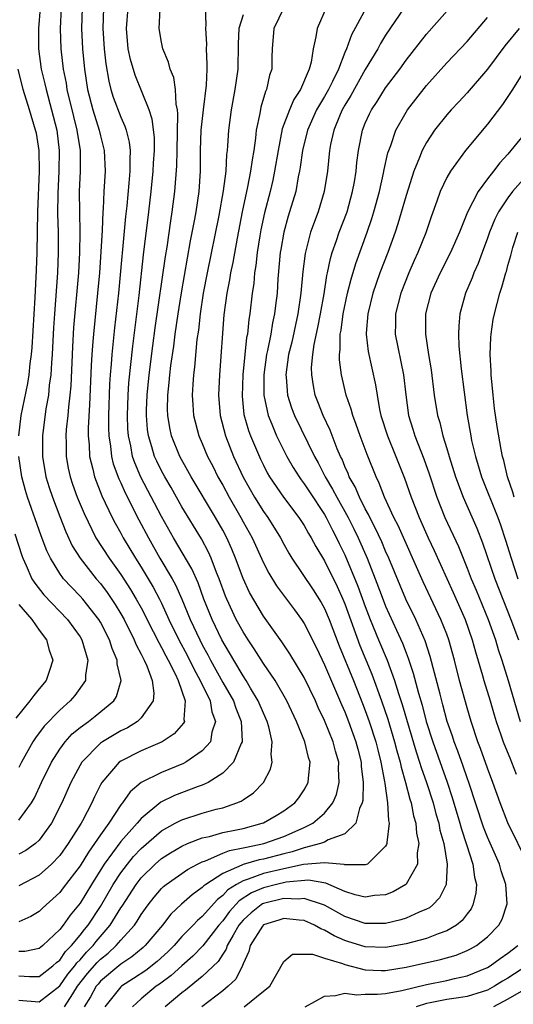
# Model space of a CAD drawing. Units: inches. Extents: x 2610000 to 2613000, y 1539000 to 1540761.
# Drawn here: x 2610283 to 2610332, y 1539493 to 1539590 of the extents above; entities that cross this region are included whole.
import ezdxf

# ---------------------------------------------------------------- set-up
doc = ezdxf.new("R2010")
doc.units = ezdxf.units.IN
doc.header["$MEASUREMENT"] = 0
doc.layers.add('LD26101539_2ft', color=112, linetype='Continuous')

msp = doc.modelspace()

# ---------------------------------------------------------------- linework, layer by layer
at = {"layer": 'LD26101539_2ft'}
for points, elevation in [([(2610283, 1539496.02), (2610284.049, 1539495.951), (2610285, 1539495.966), (2610286.316, 1539497), (2610286.671, 1539497.329), (2610287, 1539497.583), (2610287.585, 1539498.415), (2610288.17, 1539499), (2610289, 1539500.007), (2610289.426, 1539500.574), (2610289.787, 1539501), (2610291, 1539502.838), (2610292.257, 1539505), (2610293, 1539506.147), (2610293.647, 1539507), (2610294.256, 1539507.744), (2610295, 1539508.523), (2610297, 1539510.249), (2610298.342, 1539511), (2610299, 1539511.35), (2610301, 1539511.992), (2610302.378, 1539512.378), (2610303, 1539512.529), (2610304.406, 1539513), (2610304.824, 1539513.175), (2610305, 1539513.313), (2610306.022, 1539513.978), (2610307.022, 1539515), (2610307.703, 1539516.297), (2610307.864, 1539517), (2610307.759, 1539517.759), (2610307.875, 1539519), (2610307.544, 1539520.456), (2610307.379, 1539521), (2610307, 1539521.81), (2610306.493, 1539523), (2610305.732, 1539524.269), (2610305.312, 1539525), (2610305, 1539525.476), (2610304.089, 1539527), (2610302.928, 1539529), (2610301.959, 1539531), (2610301.149, 1539533), (2610300.58, 1539534.58), (2610299.962, 1539535.962), (2610298.179, 1539539), (2610297, 1539541.101), (2610294.975, 1539544.975), (2610294.366, 1539546.366), (2610294.158, 1539547), (2610293.976, 1539548.024), (2610293.743, 1539549), (2610293.69, 1539549.69), (2610293.642, 1539551), (2610293.715, 1539553), (2610293.799, 1539554.201), (2610294.176, 1539557.824), (2610294.79, 1539562.79), (2610295.223, 1539566.777), (2610295.755, 1539571), (2610295.987, 1539573), (2610296.183, 1539575), (2610296.218, 1539575.782), (2610296.303, 1539577), (2610296.298, 1539578.298), (2610296.092, 1539580.092), (2610295.8, 1539581), (2610294.407, 1539584.407), (2610293.951, 1539585.951), (2610293.734, 1539587), (2610293.556, 1539589), (2610293.727, 1539591)], 8294), ([(2610291.309, 1539591), (2610291.235, 1539589), (2610291.357, 1539587), (2610291.518, 1539585.518), (2610291.813, 1539583.813), (2610292.029, 1539583), (2610292.259, 1539582.259), (2610293, 1539580.28), (2610293.406, 1539579.406), (2610293.53, 1539579), (2610293.826, 1539577.826), (2610293.914, 1539577), (2610293.87, 1539576.13), (2610293.896, 1539575), (2610293.803, 1539573.803), (2610293.586, 1539571.586), (2610293.463, 1539570.537), (2610292.762, 1539563), (2610292.389, 1539559.611), (2610292.123, 1539557), (2610292.063, 1539556.063), (2610291.964, 1539555), (2610291.899, 1539554.101), (2610291.793, 1539551), (2610291.788, 1539549.788), (2610291.819, 1539549), (2610291.984, 1539548.016), (2610292.083, 1539547), (2610292.266, 1539546.266), (2610292.803, 1539544.803), (2610293, 1539544.398), (2610293.428, 1539543.428), (2610294.781, 1539540.781), (2610295.714, 1539539), (2610296.845, 1539537), (2610298.038, 1539535), (2610298.384, 1539534.384), (2610299, 1539532.982), (2610299.812, 1539531), (2610300.751, 1539529), (2610301, 1539528.511), (2610301.536, 1539527.537), (2610301.805, 1539527), (2610303, 1539524.825), (2610304.049, 1539523), (2610304.281, 1539522.281), (2610304.806, 1539521), (2610304.928, 1539519.072), (2610304.919, 1539519), (2610304.819, 1539518.819), (2610304.064, 1539517), (2610303, 1539515.91), (2610301.575, 1539515), (2610301, 1539514.734), (2610300.595, 1539514.595), (2610298.283, 1539513.717), (2610296.939, 1539513.061), (2610295, 1539511.48), (2610294.596, 1539511), (2610293, 1539509.208), (2610291.38, 1539507), (2610290.118, 1539505), (2610289, 1539503.146), (2610288.029, 1539501.971), (2610287.346, 1539501), (2610287, 1539500.564), (2610285.347, 1539499), (2610285.151, 1539498.849), (2610285, 1539498.709), (2610283.575, 1539498.425), (2610283, 1539498.415)], 8292), ([(2610289.202, 1539591), (2610289.148, 1539589), (2610289.248, 1539587), (2610289.435, 1539585), (2610289.74, 1539583), (2610290.242, 1539581), (2610290.876, 1539579), (2610291, 1539578.447), (2610291.375, 1539577), (2610291.458, 1539575), (2610291.343, 1539573), (2610291.274, 1539571.274), (2610291.248, 1539571), (2610291.185, 1539569.185), (2610291.055, 1539567.055), (2610290.894, 1539565), (2610290.71, 1539563), (2610290.309, 1539559), (2610290.263, 1539558.263), (2610290.153, 1539557), (2610290.084, 1539555.916), (2610289.938, 1539552.062), (2610289.796, 1539549.796), (2610289.793, 1539549), (2610289.879, 1539548.121), (2610289.921, 1539547), (2610290.253, 1539545.747), (2610290.416, 1539545), (2610291.144, 1539543.144), (2610292.163, 1539541), (2610292.446, 1539540.446), (2610293, 1539539.467), (2610293.245, 1539539), (2610294.436, 1539537), (2610295, 1539536.114), (2610296.172, 1539534.172), (2610296.798, 1539533), (2610297, 1539532.593), (2610297.728, 1539531), (2610298.708, 1539529), (2610299.507, 1539527.507), (2610300.156, 1539526.156), (2610300.796, 1539525), (2610301.778, 1539523), (2610301.945, 1539521.945), (2610302.302, 1539521), (2610301.942, 1539519.942), (2610301.8, 1539519), (2610301, 1539518.098), (2610299.391, 1539517), (2610299.14, 1539516.86), (2610297, 1539515.991), (2610295.006, 1539514.994), (2610293.912, 1539514.088), (2610293.166, 1539513), (2610293, 1539512.796), (2610291.818, 1539511), (2610291, 1539509.876), (2610290.417, 1539509), (2610289.82, 1539508.18), (2610289, 1539506.834), (2610287.349, 1539504.651), (2610287, 1539504.2), (2610285.321, 1539502.679), (2610285, 1539502.356), (2610284.159, 1539501.84), (2610283, 1539501.322)], 8290), ([(2610287.159, 1539591), (2610287.05, 1539589), (2610287.123, 1539587), (2610287.349, 1539585), (2610287.622, 1539583.622), (2610287.711, 1539583), (2610288.344, 1539580.344), (2610288.698, 1539579), (2610289.016, 1539577), (2610289.018, 1539575), (2610288.922, 1539573), (2610288.93, 1539571), (2610288.979, 1539568.979), (2610288.952, 1539567), (2610288.835, 1539565), (2610288.363, 1539559.637), (2610288.246, 1539557.754), (2610288.078, 1539553.922), (2610288, 1539553), (2610287.858, 1539551.858), (2610287.796, 1539551), (2610287.646, 1539549.646), (2610287.602, 1539549), (2610287.626, 1539548.374), (2610287.637, 1539547), (2610287.848, 1539545.848), (2610288.035, 1539545), (2610288.272, 1539544.272), (2610288.729, 1539543), (2610289.387, 1539541.388), (2610290.563, 1539539), (2610291.856, 1539537), (2610293, 1539535.426), (2610293.951, 1539533.952), (2610294.522, 1539533), (2610295, 1539532.132), (2610296.192, 1539529.808), (2610296.723, 1539528.723), (2610297, 1539528.26), (2610297.424, 1539527.424), (2610297.663, 1539527), (2610298.344, 1539525.656), (2610298.637, 1539525), (2610299.325, 1539523), (2610299.194, 1539521.194), (2610299.241, 1539521), (2610299.168, 1539520.832), (2610298.229, 1539519.771), (2610297.053, 1539519), (2610295, 1539518.104), (2610293, 1539517.107), (2610292.851, 1539517), (2610291.121, 1539515), (2610291, 1539514.786), (2610290.41, 1539513.59), (2610290.153, 1539513), (2610289.237, 1539511.236), (2610289.105, 1539511), (2610287.842, 1539509), (2610287, 1539507.828), (2610286.204, 1539507), (2610285, 1539505.914), (2610283, 1539504.857)], 8288), ([(2610285.077, 1539591), (2610284.908, 1539589), (2610284.918, 1539587), (2610285.183, 1539585), (2610285.55, 1539583.55), (2610285.659, 1539583), (2610286.211, 1539581), (2610286.708, 1539579), (2610286.958, 1539577), (2610286.917, 1539575), (2610286.806, 1539572.806), (2610286.793, 1539570.793), (2610286.839, 1539569), (2610286.848, 1539567), (2610286.77, 1539565), (2610286.486, 1539561), (2610286.398, 1539559.602), (2610286.306, 1539557.694), (2610286.264, 1539557), (2610286.19, 1539556.19), (2610286.127, 1539555), (2610285.979, 1539553.979), (2610285.888, 1539553), (2610285.651, 1539551.651), (2610285.304, 1539549), (2610285.307, 1539547), (2610285.647, 1539545), (2610285.961, 1539543.961), (2610286.279, 1539543), (2610287, 1539541.105), (2610287.596, 1539539.596), (2610288.227, 1539538.227), (2610289, 1539537), (2610290.584, 1539535), (2610291, 1539534.517), (2610291.649, 1539533.649), (2610292.458, 1539532.458), (2610293, 1539531.566), (2610293.318, 1539531), (2610294.314, 1539529), (2610294.501, 1539528.501), (2610295, 1539527.585), (2610295.185, 1539527.185), (2610295.296, 1539527), (2610295.54, 1539526.46), (2610296.077, 1539525), (2610296.235, 1539523.765), (2610296.163, 1539523), (2610295, 1539521.355), (2610294.648, 1539521), (2610293.644, 1539520.356), (2610293, 1539520.06), (2610291.196, 1539519), (2610291, 1539518.865), (2610289.17, 1539517), (2610289, 1539516.716), (2610288.087, 1539515), (2610287.219, 1539513), (2610286.21, 1539511), (2610285, 1539509.345), (2610284.619, 1539509), (2610283.687, 1539508.313), (2610283, 1539507.961)], 8286), ([(2610283, 1539493.628), (2610285, 1539493.472), (2610287, 1539495.053), (2610287.814, 1539496.186), (2610288.485, 1539497), (2610288.698, 1539497.303), (2610289, 1539497.605), (2610289.645, 1539498.356), (2610290.272, 1539499), (2610290.585, 1539499.415), (2610291.948, 1539501), (2610293, 1539502.697), (2610293.128, 1539502.873), (2610294.495, 1539505), (2610295, 1539505.655), (2610296.383, 1539507), (2610297, 1539507.535), (2610297.893, 1539508.107), (2610299, 1539508.767), (2610299.544, 1539509), (2610301, 1539509.56), (2610301.71, 1539509.71), (2610303, 1539510.078), (2610304.346, 1539510.346), (2610305, 1539510.501), (2610306.885, 1539511), (2610307, 1539511.047), (2610308.243, 1539511.757), (2610309, 1539512.213), (2610310.092, 1539513), (2610310.488, 1539513.512), (2610311, 1539514.27), (2610311.397, 1539515), (2610311.416, 1539515.416), (2610311.579, 1539517), (2610311.437, 1539517.437), (2610311.068, 1539519), (2610310.241, 1539521), (2610309.307, 1539523), (2610308.154, 1539525), (2610307, 1539526.691), (2610306.102, 1539528.102), (2610305.496, 1539529), (2610305, 1539529.781), (2610304.335, 1539531), (2610303.393, 1539533), (2610303.278, 1539533.278), (2610302.656, 1539535), (2610302.403, 1539535.597), (2610301.867, 1539537), (2610301.601, 1539537.601), (2610300.908, 1539538.908), (2610299, 1539542.053), (2610297.933, 1539543.933), (2610297.307, 1539545), (2610297, 1539545.566), (2610296.528, 1539546.528), (2610296.321, 1539547), (2610296.056, 1539547.944), (2610295.714, 1539549), (2610295.626, 1539549.625), (2610295.516, 1539551), (2610295.526, 1539551.526), (2610295.592, 1539553), (2610295.79, 1539555), (2610296.145, 1539557.855), (2610296.385, 1539559.615), (2610297.383, 1539566.617), (2610297.542, 1539567.542), (2610297.903, 1539570.097), (2610298.054, 1539571), (2610298.299, 1539573), (2610298.489, 1539575.511), (2610298.533, 1539577), (2610298.609, 1539580.609), (2610298.561, 1539581), (2610298.428, 1539581.572), (2610298.365, 1539583), (2610298.19, 1539584.19), (2610297.84, 1539585), (2610297.689, 1539585.689), (2610297.133, 1539587), (2610297, 1539587.655), (2610296.782, 1539589), (2610296.871, 1539590.871)], 8296), ([(2610287.479, 1539493), (2610288.275, 1539494.274), (2610288.746, 1539495), (2610289.746, 1539496.253), (2610290.673, 1539497.327), (2610291, 1539497.664), (2610291.744, 1539498.255), (2610292.544, 1539499), (2610293, 1539499.535), (2610294.329, 1539501), (2610294.611, 1539501.389), (2610295, 1539502.055), (2610295.674, 1539503), (2610296.259, 1539503.741), (2610297, 1539504.601), (2610297.201, 1539504.799), (2610297.457, 1539505), (2610299.537, 1539506.463), (2610300.544, 1539507), (2610301, 1539507.224), (2610301.325, 1539507.325), (2610303, 1539508.051), (2610303.676, 1539508.324), (2610305, 1539508.576), (2610305.33, 1539508.67), (2610307.04, 1539509), (2610309, 1539509.709), (2610311, 1539510.59), (2610311.858, 1539511), (2610313, 1539511.987), (2610313.827, 1539513), (2610314.171, 1539513.829), (2610314.425, 1539515), (2610314.376, 1539516.376), (2610314.398, 1539517), (2610314.085, 1539518.085), (2610313.857, 1539519), (2610313, 1539521.087), (2610312.369, 1539522.369), (2610312.1, 1539523), (2610311, 1539525.306), (2610309.609, 1539527.609), (2610308.793, 1539528.793), (2610307, 1539531.318), (2610305.64, 1539533.64), (2610305, 1539535.013), (2610304.265, 1539537), (2610303.897, 1539537.897), (2610303.406, 1539539), (2610303, 1539539.766), (2610302.307, 1539541), (2610299.914, 1539545), (2610299.595, 1539545.595), (2610298.801, 1539547), (2610297.978, 1539549), (2610297.798, 1539549.798), (2610297.606, 1539551), (2610297.584, 1539551.584), (2610297.614, 1539553), (2610297.756, 1539554.245), (2610297.808, 1539555), (2610297.916, 1539555.916), (2610298.192, 1539557.808), (2610298.346, 1539559), (2610298.632, 1539561), (2610298.955, 1539563.045), (2610299.854, 1539568.146), (2610300.274, 1539570.274), (2610300.395, 1539571), (2610300.681, 1539573), (2610300.817, 1539575), (2610300.834, 1539577), (2610300.897, 1539579), (2610301.113, 1539581), (2610301.414, 1539583.414), (2610301.482, 1539585), (2610301.492, 1539585.492), (2610301.429, 1539587), (2610301.435, 1539587.435), (2610301.338, 1539589), (2610301.386, 1539589.386), (2610301.31, 1539591)], 8298), ([(2610305, 1539590.337), (2610304.598, 1539589), (2610304.522, 1539587.478), (2610304.492, 1539585), (2610304.21, 1539583), (2610303.838, 1539581), (2610303.568, 1539579), (2610303.482, 1539577.482), (2610303.437, 1539577), (2610303.381, 1539576.619), (2610303.3, 1539575), (2610303.057, 1539573.057), (2610302.626, 1539570.626), (2610301.477, 1539565), (2610301.085, 1539563), (2610300.777, 1539561), (2610300.611, 1539559.39), (2610300.476, 1539558.476), (2610300.239, 1539555.761), (2610300.135, 1539555), (2610300.059, 1539554.059), (2610300.016, 1539553), (2610300.055, 1539552.055), (2610300.137, 1539551), (2610300.663, 1539549), (2610301, 1539548.25), (2610301.526, 1539547), (2610302.03, 1539546.03), (2610302.533, 1539545), (2610303, 1539544.174), (2610303.623, 1539543), (2610304.784, 1539541), (2610305, 1539540.593), (2610305.901, 1539539), (2610307, 1539536.569), (2610307.532, 1539535.532), (2610308.297, 1539534.297), (2610309.282, 1539533), (2610310.062, 1539531.938), (2610310.747, 1539531), (2610311, 1539530.616), (2610312.215, 1539528.215), (2610313, 1539526.542), (2610314.661, 1539522.661), (2610315, 1539521.921), (2610315.363, 1539521), (2610316.088, 1539519), (2610316.261, 1539518.261), (2610316.594, 1539517), (2610316.606, 1539516.605), (2610316.795, 1539515), (2610316.753, 1539513.247), (2610316.699, 1539513), (2610316.434, 1539512.434), (2610316.059, 1539511), (2610315, 1539509.978), (2610313.359, 1539509.359), (2610313, 1539509.153), (2610312.611, 1539509), (2610311, 1539508.584), (2610309.809, 1539508.191), (2610309, 1539508.005), (2610307, 1539507.483), (2610306.595, 1539507.405), (2610305, 1539506.951), (2610304.889, 1539506.889), (2610303, 1539506.075), (2610301.356, 1539505), (2610301.151, 1539504.849), (2610301, 1539504.683), (2610300.006, 1539503.994), (2610298.947, 1539503.053), (2610297.916, 1539502.084), (2610297.084, 1539501), (2610295.399, 1539499), (2610295.192, 1539498.808), (2610294.098, 1539497.901), (2610293, 1539497.184), (2610291, 1539495.492), (2610290.772, 1539495.228), (2610290.588, 1539495), (2610290.016, 1539493.983), (2610289.4, 1539493)], 8300), ([(2610308.998, 1539591.002), (2610308.016, 1539589), (2610307.86, 1539587), (2610307.82, 1539586.18), (2610307.817, 1539585), (2610307.603, 1539584.397), (2610307.29, 1539583), (2610307.191, 1539582.809), (2610306.739, 1539581.262), (2610306.637, 1539580.637), (2610306.304, 1539579), (2610306.233, 1539578.233), (2610306.049, 1539577), (2610305.886, 1539576.114), (2610305.744, 1539575), (2610305.433, 1539573.433), (2610304.91, 1539571), (2610304.411, 1539568.411), (2610303.992, 1539566.008), (2610303.772, 1539565), (2610303.675, 1539564.325), (2610303.41, 1539563), (2610303.124, 1539560.876), (2610302.674, 1539555), (2610302.594, 1539553), (2610302.753, 1539551), (2610303.28, 1539549), (2610304.076, 1539547), (2610305, 1539544.97), (2610306.109, 1539543), (2610307, 1539541.595), (2610307.437, 1539541), (2610308.69, 1539539), (2610309, 1539538.399), (2610309.496, 1539537.496), (2610309.792, 1539537), (2610311.892, 1539533.892), (2610312.668, 1539532.668), (2610313, 1539532.076), (2610313.462, 1539531), (2610314.424, 1539528.424), (2610315.833, 1539525), (2610316.741, 1539522.741), (2610317, 1539522.074), (2610317.384, 1539521), (2610318.034, 1539519), (2610318.219, 1539518.219), (2610318.544, 1539517), (2610318.897, 1539515.104), (2610318.906, 1539514.906), (2610319.187, 1539513), (2610319.273, 1539511.273), (2610319.34, 1539511), (2610319.105, 1539509.105), (2610319.113, 1539509), (2610319.093, 1539508.907), (2610319, 1539508.749), (2610317.21, 1539507), (2610317, 1539506.907), (2610316.928, 1539506.929), (2610315, 1539506.913), (2610314.94, 1539506.94), (2610313, 1539507.119), (2610310.945, 1539506.945), (2610309, 1539506.541), (2610307, 1539506.069), (2610305.5, 1539505.5), (2610305, 1539505.36), (2610304.353, 1539505), (2610303.522, 1539504.478), (2610303, 1539503.907), (2610302.478, 1539503.522), (2610301, 1539501.859), (2610300.531, 1539501.47), (2610300.098, 1539501), (2610299, 1539499.877), (2610298.223, 1539499), (2610297.613, 1539498.387), (2610296.576, 1539497.424), (2610295.45, 1539496.55), (2610294.245, 1539495.755), (2610293.056, 1539495), (2610293, 1539494.95), (2610291.428, 1539493)], 8302), ([(2610313.175, 1539591), (2610312.267, 1539589), (2610312.155, 1539588.155), (2610311.874, 1539587), (2610311.674, 1539585.674), (2610311.48, 1539585), (2610310.627, 1539583), (2610309.975, 1539582.025), (2610309.545, 1539581), (2610308.855, 1539579.145), (2610308.437, 1539577), (2610308.101, 1539575), (2610307.911, 1539574.089), (2610307.647, 1539573), (2610307.099, 1539570.901), (2610306.757, 1539569.243), (2610306.653, 1539568.653), (2610306.403, 1539567), (2610306.268, 1539565.732), (2610306.141, 1539565), (2610306.051, 1539563.95), (2610305.906, 1539563), (2610305.678, 1539561), (2610305.572, 1539560.428), (2610305.424, 1539559), (2610305.351, 1539558.649), (2610305.172, 1539557), (2610304.977, 1539555), (2610304.907, 1539552.907), (2610305.094, 1539551.094), (2610305.532, 1539549.532), (2610305.73, 1539549), (2610306.716, 1539546.716), (2610307, 1539546.122), (2610307.382, 1539545.382), (2610307.607, 1539545), (2610308.967, 1539543), (2610310.488, 1539541), (2610311, 1539540.208), (2610311.428, 1539539.428), (2610311.698, 1539539), (2610312.141, 1539538.142), (2610313, 1539536.735), (2610314.243, 1539534.243), (2610314.809, 1539533), (2610315, 1539532.536), (2610316.453, 1539528.453), (2610317.641, 1539525.641), (2610318.6, 1539523), (2610319.207, 1539521.207), (2610319.877, 1539519), (2610320.104, 1539518.104), (2610320.432, 1539517), (2610320.52, 1539516.52), (2610320.965, 1539515), (2610321.374, 1539513.374), (2610321.503, 1539513), (2610321.745, 1539511.745), (2610321.971, 1539511), (2610322.027, 1539510.027), (2610322.247, 1539509), (2610322.089, 1539508.089), (2610322.112, 1539507), (2610321, 1539505.033), (2610320.966, 1539505), (2610319.741, 1539504.259), (2610319, 1539503.982), (2610317.905, 1539503.905), (2610317, 1539503.741), (2610316.019, 1539503.981), (2610315, 1539504.316), (2610313.127, 1539505.127), (2610311.416, 1539505.416), (2610309.218, 1539505.218), (2610308.271, 1539505), (2610307, 1539504.661), (2610305.836, 1539504.164), (2610304.625, 1539503.375), (2610303.668, 1539502.332), (2610303, 1539501.419), (2610302.627, 1539501), (2610301.039, 1539498.961), (2610300.055, 1539497.945), (2610299, 1539497.018), (2610297.945, 1539496.055), (2610296.793, 1539495.208), (2610296.483, 1539495), (2610295, 1539493.76), (2610294.161, 1539493)], 8304), ([(2610317.049, 1539590.951), (2610315.64, 1539588.36), (2610315.163, 1539587), (2610315, 1539586.626), (2610314.361, 1539585), (2610313.791, 1539583.791), (2610313.388, 1539583), (2610313, 1539582.313), (2610312.224, 1539581), (2610311.313, 1539579), (2610310.826, 1539577), (2610310.621, 1539575.379), (2610310.554, 1539575), (2610310.425, 1539574.425), (2610310.169, 1539573), (2610309.577, 1539571), (2610309.432, 1539570.568), (2610308.995, 1539569.005), (2610308.703, 1539567.297), (2610308.658, 1539567), (2610308.432, 1539564.432), (2610308.341, 1539563), (2610308.188, 1539561.812), (2610308.1, 1539561), (2610307.897, 1539560.103), (2610307.715, 1539559), (2610307.395, 1539557.395), (2610307.303, 1539557), (2610307.037, 1539555), (2610307.048, 1539553), (2610307.475, 1539551), (2610307.839, 1539550.161), (2610308.3, 1539549), (2610309, 1539547.585), (2610309.303, 1539547), (2610309.918, 1539545.918), (2610310.498, 1539545), (2610310.702, 1539544.702), (2610311, 1539544.319), (2610311.513, 1539543.513), (2610313, 1539541.293), (2610313.167, 1539541), (2610313.769, 1539539.769), (2610314.185, 1539539), (2610314.441, 1539538.441), (2610315, 1539537.346), (2610316.277, 1539534.276), (2610317, 1539532.269), (2610317.482, 1539531), (2610318.299, 1539529), (2610319.15, 1539527), (2610319.882, 1539525), (2610320.272, 1539523.728), (2610320.638, 1539522.638), (2610322.002, 1539518.002), (2610322.34, 1539517), (2610322.482, 1539516.481), (2610323.012, 1539515), (2610323.654, 1539513), (2610323.93, 1539511.931), (2610324.211, 1539511), (2610324.322, 1539510.322), (2610324.698, 1539509), (2610325.045, 1539507), (2610324.931, 1539505), (2610324.302, 1539503.698), (2610323.631, 1539503), (2610323.29, 1539502.71), (2610323, 1539502.561), (2610322.275, 1539502.275), (2610321, 1539501.682), (2610320.488, 1539501.512), (2610319, 1539501.163), (2610317, 1539501.161), (2610315, 1539501.848), (2610313, 1539502.957), (2610312.899, 1539503), (2610311, 1539503.621), (2610310.441, 1539503.559), (2610309, 1539503.623), (2610307, 1539503.118), (2610306.917, 1539503.083), (2610306.792, 1539503), (2610305.788, 1539502.211), (2610305, 1539501.484), (2610304.768, 1539501.232), (2610304.599, 1539501), (2610304.019, 1539500.019), (2610303.457, 1539499), (2610303.351, 1539498.649), (2610303, 1539498.146), (2610302.555, 1539497.444), (2610301, 1539495.956), (2610299.365, 1539494.635), (2610299, 1539494.363), (2610297.362, 1539493)], 8306), ([(2610320.819, 1539591), (2610319, 1539588.334), (2610318.49, 1539587.51), (2610318.22, 1539587), (2610317, 1539584.957), (2610315.59, 1539582.41), (2610315, 1539581.46), (2610314.744, 1539581), (2610314.536, 1539580.535), (2610313.906, 1539579), (2610313.589, 1539577.589), (2610313.483, 1539577), (2610313.288, 1539575), (2610312.977, 1539573), (2610312.368, 1539571), (2610311.628, 1539569), (2610311.083, 1539566.917), (2610310.867, 1539565.133), (2610310.675, 1539563), (2610310.381, 1539561), (2610309.778, 1539558.222), (2610309.468, 1539557), (2610309.192, 1539555), (2610309.221, 1539554.779), (2610309.365, 1539553), (2610309.765, 1539551.765), (2610310.054, 1539551), (2610312.012, 1539547), (2610312.369, 1539546.369), (2610313.066, 1539545), (2610313.796, 1539543.795), (2610314.196, 1539543), (2610315.311, 1539541), (2610315.876, 1539539.876), (2610316.292, 1539539), (2610317.181, 1539537), (2610317.983, 1539535), (2610318.556, 1539533.444), (2610319, 1539532.29), (2610320.06, 1539529.94), (2610320.657, 1539528.657), (2610321, 1539527.738), (2610321.216, 1539527.216), (2610321.717, 1539525.717), (2610322.225, 1539523.775), (2610322.584, 1539522.584), (2610322.992, 1539521), (2610323.617, 1539519), (2610325.04, 1539515.04), (2610325.539, 1539513.539), (2610326.289, 1539511), (2610326.432, 1539510.432), (2610326.921, 1539509), (2610326.932, 1539508.932), (2610327.57, 1539507), (2610327.719, 1539505.719), (2610327.907, 1539505), (2610327.854, 1539504.146), (2610327.57, 1539503), (2610327.387, 1539502.613), (2610327, 1539502.126), (2610326.529, 1539501.471), (2610325.957, 1539501), (2610325, 1539500.434), (2610324.153, 1539500.153), (2610323, 1539499.688), (2610321, 1539499.165), (2610319, 1539498.801), (2610317, 1539498.864), (2610315.378, 1539499.378), (2610315, 1539499.503), (2610313.951, 1539499.951), (2610313, 1539500.514), (2610312.627, 1539500.627), (2610312.003, 1539501), (2610311, 1539501.446), (2610310.523, 1539501.477), (2610309, 1539501.67), (2610308.504, 1539501.497), (2610307, 1539501.029), (2610306.902, 1539500.902), (2610305.69, 1539499), (2610305.568, 1539498.432), (2610305, 1539497.193), (2610304.955, 1539497.045), (2610304.285, 1539495.715), (2610303.552, 1539495), (2610303, 1539494.545), (2610300.96, 1539493)], 8308), ([(2610305.101, 1539493), (2610307, 1539494.516), (2610307.635, 1539495), (2610309, 1539497.422), (2610309.841, 1539498.16), (2610311, 1539498.148), (2610311.834, 1539498.166), (2610313, 1539497.752), (2610314.759, 1539497.241), (2610315, 1539497.135), (2610317, 1539496.611), (2610318.547, 1539496.547), (2610319, 1539496.544), (2610321, 1539496.892), (2610324.371, 1539497.629), (2610325.932, 1539498.068), (2610327, 1539498.512), (2610327.328, 1539498.671), (2610327.908, 1539499), (2610329, 1539499.852), (2610330.121, 1539501), (2610330.425, 1539501.575), (2610330.909, 1539503), (2610330.915, 1539503.085), (2610330.808, 1539505), (2610330.349, 1539506.349), (2610330.189, 1539507), (2610329, 1539509.65), (2610328.614, 1539510.614), (2610327.166, 1539515), (2610327, 1539515.455), (2610326.615, 1539516.615), (2610326.088, 1539518.088), (2610325.721, 1539519), (2610325.55, 1539519.55), (2610325.051, 1539521), (2610324.629, 1539522.629), (2610324.341, 1539523.659), (2610323.378, 1539527.378), (2610322.885, 1539528.886), (2610321.961, 1539531), (2610320.994, 1539533), (2610319.324, 1539537), (2610319, 1539537.704), (2610318.616, 1539538.617), (2610317.983, 1539539.983), (2610317.433, 1539541), (2610317.303, 1539541.304), (2610317, 1539541.841), (2610316.421, 1539543), (2610316.009, 1539544.01), (2610315.43, 1539545), (2610315.315, 1539545.315), (2610315, 1539546.006), (2610314.72, 1539546.72), (2610314.574, 1539547), (2610314.255, 1539547.746), (2610313.56, 1539549.56), (2610312.878, 1539551), (2610312.359, 1539552.359), (2610312.096, 1539553), (2610311.908, 1539553.909), (2610311.743, 1539555), (2610311.734, 1539555.734), (2610311.852, 1539557), (2610311.986, 1539557.985), (2610312.349, 1539559.651), (2610312.605, 1539561), (2610312.958, 1539562.958), (2610313.242, 1539564.758), (2610313.302, 1539565), (2610313.582, 1539566.418), (2610313.758, 1539567), (2610314.184, 1539568.183), (2610314.451, 1539569), (2610315.21, 1539571), (2610315.761, 1539573), (2610315.94, 1539573.94), (2610316.106, 1539575), (2610316.177, 1539575.823), (2610316.339, 1539577), (2610316.727, 1539579), (2610317, 1539579.684), (2610317.404, 1539580.596), (2610317.602, 1539581), (2610318.168, 1539581.832), (2610319, 1539583.15), (2610320.38, 1539585), (2610321, 1539585.872), (2610323, 1539588.43), (2610325.302, 1539591)], 8310), ([(2610332.979, 1539507), (2610331, 1539511.054), (2610330.25, 1539513), (2610329.537, 1539515), (2610329, 1539516.398), (2610328.324, 1539518.324), (2610328.061, 1539519), (2610327.4, 1539521), (2610327, 1539522.34), (2610326.257, 1539525), (2610325.753, 1539527), (2610325.203, 1539529), (2610325, 1539529.546), (2610324.429, 1539531), (2610322.692, 1539534.692), (2610320.219, 1539540.219), (2610319.812, 1539541), (2610318.892, 1539543), (2610318.373, 1539544.373), (2610318.058, 1539545), (2610317.183, 1539547.183), (2610316.507, 1539549), (2610316.122, 1539550.122), (2610315.776, 1539551), (2610315.623, 1539551.623), (2610315.137, 1539553), (2610314.662, 1539555), (2610314.464, 1539556.464), (2610314.457, 1539557), (2610314.526, 1539557.474), (2610314.547, 1539559), (2610314.624, 1539559.376), (2610314.843, 1539561), (2610315.269, 1539563), (2610315.607, 1539564.393), (2610316.068, 1539565.932), (2610317.176, 1539569), (2610317.646, 1539570.354), (2610317.841, 1539571), (2610318.386, 1539573), (2610318.805, 1539574.805), (2610318.861, 1539575.139), (2610319.231, 1539576.769), (2610319.307, 1539577), (2610319.508, 1539577.508), (2610320.001, 1539579), (2610321, 1539580.76), (2610321.155, 1539581), (2610323, 1539583.376), (2610325, 1539585.623), (2610327, 1539587.724), (2610329, 1539590.07)], 8312), ([(2610332.114, 1539589), (2610330.708, 1539587.292), (2610329, 1539585.01), (2610327, 1539582.672), (2610326.198, 1539581.802), (2610325.427, 1539581), (2610325, 1539580.524), (2610323.781, 1539579), (2610323, 1539577.809), (2610322.583, 1539577), (2610322.339, 1539576.339), (2610321.78, 1539575), (2610321, 1539572.605), (2610320.195, 1539569.805), (2610319.926, 1539569), (2610319.202, 1539567), (2610318.446, 1539565), (2610317.749, 1539563), (2610317.251, 1539561), (2610317.095, 1539559.095), (2610317.093, 1539559), (2610317.283, 1539557.283), (2610318.015, 1539554.016), (2610318.155, 1539553), (2610318.39, 1539551.61), (2610318.532, 1539551), (2610319.177, 1539549), (2610320.004, 1539547), (2610320.852, 1539544.852), (2610321.502, 1539543), (2610322.296, 1539541), (2610323.185, 1539539), (2610323.767, 1539537.767), (2610325.632, 1539533.633), (2610326.798, 1539531), (2610327.51, 1539529), (2610327.822, 1539527.823), (2610328.5, 1539525.5), (2610328.633, 1539525), (2610329.247, 1539523), (2610329.644, 1539521.644), (2610329.843, 1539521), (2610330.312, 1539519.688), (2610330.54, 1539519), (2610331.245, 1539517.245), (2610331.362, 1539517), (2610331.818, 1539515.817)], 8314), ([(2610282.981, 1539549), (2610283.221, 1539551), (2610283.857, 1539554.142), (2610283.991, 1539555), (2610284.104, 1539556.104), (2610284.239, 1539557), (2610284.31, 1539557.69), (2610284.592, 1539562.592), (2610284.722, 1539565.278), (2610284.776, 1539567), (2610284.849, 1539571), (2610285.004, 1539575), (2610284.972, 1539577), (2610284.707, 1539578.707), (2610284.638, 1539579), (2610284.051, 1539581), (2610283.422, 1539583), (2610282.925, 1539585)], 8284), ([(2610332.707, 1539585), (2610331.451, 1539583), (2610330.478, 1539581.522), (2610329, 1539579.592), (2610326.834, 1539577), (2610325.364, 1539575), (2610325, 1539574.364), (2610324.363, 1539573), (2610324.028, 1539572.028), (2610323.479, 1539570.521), (2610322.949, 1539568.949), (2610322.172, 1539567), (2610321.794, 1539566.206), (2610321.286, 1539565), (2610320.486, 1539563), (2610319.966, 1539561), (2610319.965, 1539560.036), (2610319.938, 1539559), (2610320.769, 1539555), (2610320.968, 1539553.032), (2610321.241, 1539551), (2610321.673, 1539549.673), (2610321.866, 1539549), (2610322.749, 1539546.749), (2610323.272, 1539545.272), (2610324.029, 1539543), (2610324.815, 1539541), (2610326.143, 1539538.143), (2610327, 1539536.027), (2610327.394, 1539535), (2610327.877, 1539533.877), (2610329.071, 1539531), (2610329.773, 1539529), (2610330.047, 1539528.046), (2610330.393, 1539527), (2610331.019, 1539525), (2610332.197, 1539521)], 8316), ([(2610332.92, 1539579), (2610331.289, 1539577), (2610331, 1539576.667), (2610330.198, 1539575.802), (2610329.603, 1539575), (2610329, 1539574.231), (2610328.086, 1539573), (2610327.032, 1539570.968), (2610326.248, 1539569), (2610325.368, 1539567), (2610324.34, 1539565), (2610323.447, 1539563), (2610322.923, 1539561), (2610322.901, 1539559), (2610323.214, 1539557), (2610323.476, 1539555.476), (2610323.779, 1539553), (2610324.1, 1539551), (2610324.312, 1539550.312), (2610324.617, 1539549), (2610325, 1539547.787), (2610325.231, 1539547), (2610325.874, 1539545), (2610326.61, 1539543), (2610327.947, 1539539.948), (2610328.516, 1539538.516), (2610329.71, 1539535), (2610331.3, 1539531), (2610332.039, 1539529)], 8318), ([(2610333, 1539574.731), (2610331.466, 1539573), (2610331, 1539572.37), (2610330.071, 1539571), (2610329.718, 1539570.282), (2610329.193, 1539569), (2610329, 1539568.427), (2610328.471, 1539567), (2610328.087, 1539565.913), (2610327.651, 1539565), (2610327.484, 1539564.516), (2610326.829, 1539563), (2610326.292, 1539561), (2610326.176, 1539559.824), (2610326.14, 1539559), (2610326.18, 1539557.82), (2610326.403, 1539555.598), (2610326.695, 1539553.305), (2610327.017, 1539551), (2610327.357, 1539549), (2610327.445, 1539548.556), (2610327.811, 1539547), (2610328.098, 1539546.098), (2610328.419, 1539545), (2610330.006, 1539541), (2610330.273, 1539540.273), (2610330.781, 1539538.781), (2610331.308, 1539537), (2610331.962, 1539535)], 8320), ([(2610331.603, 1539543), (2610331.492, 1539543.493), (2610330.949, 1539545), (2610330.591, 1539546.591), (2610330.465, 1539547), (2610330.335, 1539547.665), (2610329.947, 1539549.947), (2610329.697, 1539551.698), (2610329.545, 1539553), (2610329.358, 1539555), (2610329.357, 1539555.356), (2610329.269, 1539557), (2610329.32, 1539558.68), (2610329.353, 1539559), (2610329.558, 1539560.442), (2610329.674, 1539561), (2610330.2, 1539563), (2610330.404, 1539563.596), (2610330.804, 1539565), (2610330.857, 1539565.143), (2610331, 1539565.714), (2610331.291, 1539566.709), (2610331.492, 1539567.493), (2610331.97, 1539569)], 8322), ([(2610283, 1539511.294), (2610284.226, 1539513), (2610284.511, 1539513.489), (2610285.21, 1539515), (2610286.183, 1539517), (2610287, 1539518.269), (2610287.542, 1539519), (2610288.233, 1539519.767), (2610289, 1539520.402), (2610289.82, 1539521), (2610290.482, 1539521.518), (2610292.313, 1539523), (2610292.577, 1539523.423), (2610293.036, 1539525), (2610292.652, 1539526.652), (2610292.653, 1539527), (2610292.146, 1539528.146), (2610291.899, 1539529), (2610291, 1539530.742), (2610290.845, 1539531), (2610289.258, 1539533), (2610289, 1539533.299), (2610288.156, 1539534.156), (2610287.384, 1539535), (2610287, 1539535.523), (2610286.083, 1539537), (2610285.729, 1539537.729), (2610285.193, 1539539.193), (2610283.843, 1539543), (2610283.644, 1539543.644), (2610283.273, 1539545), (2610282.987, 1539547)], 8284), ([(2610282.607, 1539539.393), (2610283.278, 1539537.278), (2610283.38, 1539537), (2610283.72, 1539536.28), (2610284.269, 1539535), (2610284.545, 1539534.545), (2610285.428, 1539533.428), (2610287.767, 1539531), (2610289, 1539529.299), (2610289.182, 1539529), (2610289.767, 1539527), (2610289.524, 1539525.524), (2610289.522, 1539525), (2610288.476, 1539523.524), (2610288.019, 1539523), (2610287, 1539522.099), (2610285.474, 1539520.526), (2610284.614, 1539519.387), (2610284.378, 1539519), (2610283.264, 1539517), (2610283, 1539516.473)], 8282), ([(2610283, 1539532.479), (2610284.256, 1539531), (2610285, 1539529.936), (2610285.712, 1539529), (2610285.978, 1539527.977), (2610286.311, 1539527), (2610286.005, 1539525.995), (2610285.674, 1539525), (2610285, 1539524.186), (2610284.45, 1539523.55), (2610284.071, 1539523), (2610282.699, 1539521.301)], 8280), ([(2610311.085, 1539493), (2610313, 1539494.051), (2610314.09, 1539494.09), (2610315, 1539494.331), (2610316.158, 1539494.158), (2610317, 1539494.227), (2610318.217, 1539494.217), (2610319, 1539494.296), (2610320.595, 1539494.595), (2610323, 1539495.185), (2610325, 1539495.575), (2610325.767, 1539495.767), (2610327, 1539496.019), (2610329, 1539496.848), (2610329.249, 1539497), (2610330.254, 1539497.746), (2610331, 1539498.249), (2610331.991, 1539499)], 8312), ([(2610332.848, 1539497), (2610331, 1539495.815), (2610330.486, 1539495.514), (2610329.699, 1539495), (2610329, 1539494.622), (2610328.47, 1539494.47), (2610327, 1539493.999), (2610326.142, 1539493.858), (2610325, 1539493.707), (2610323.367, 1539493.367), (2610323, 1539493.305), (2610322.01, 1539493)], 8314), ([(2610333, 1539494.896), (2610331, 1539493.745), (2610329.574, 1539493)], 8316)]:
    msp.add_lwpolyline(points, dxfattribs=dict(at, elevation=elevation))

doc.saveas('drawing.dxf')
